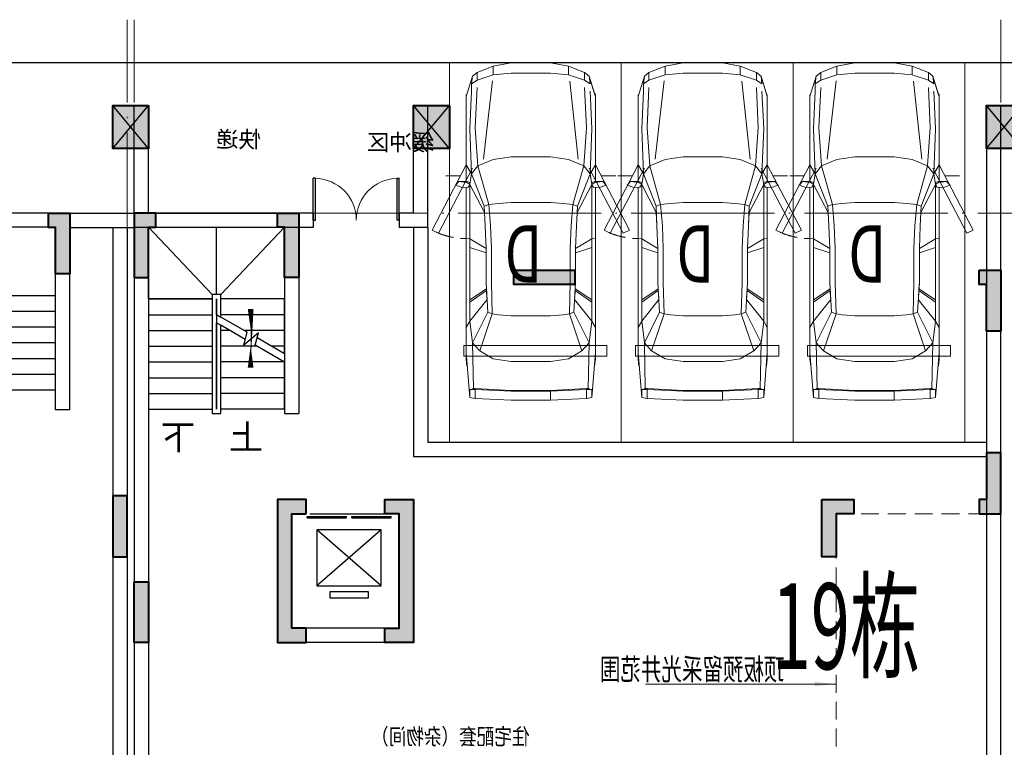
# Model space of a CAD drawing. Extents: x 718350208 to 1439593565, y 2525566529 to 5071443259.
# Drawn here: x 719732755 to 719746505, y 2535534379 to 2535544540 of the extents above; entities that cross this region are included whole.
import ezdxf
from ezdxf.enums import TextEntityAlignment as Align

# ---------------------------------------------------------------- set-up
doc = ezdxf.new("R2010")
doc.units = 0
doc.header["$LTSCALE"] = 1000
doc.header["$MEASUREMENT"] = 0
for name, pattern in [('( Hidden )', [0.375, 0.25, -0.125]), ('DASH', [0.35, 0.25, -0.1]), ('DOTE', [2.4200000000000004, 2, -0.2, 0.02, -0.2])]:
    doc.linetypes.add(name, pattern=pattern)
doc.layers.get('0').update_dxf_attribs({"lineweight": 5})
for name, color, linetype, lineweight in [('16文字', 7, 'Continuous', 20), ('A-ANNO-IDEN', 11, 'Continuous', 15), ('A-ANNO-LEGN', 6, 'Continuous', 5), ('A-B-轴线', 16, 'DOTE', 9), ('A-P-停车位', 195, 'Continuous', 9), ('A-P-家具', 46, 'Continuous', 9), ('A-W-索引', 54, 'Continuous', 15), ('S-COLU', 1, 'Continuous', 40), ('S-WALL', 1, 'Continuous', 40), ('S-WALL-HATC', 9, 'Continuous', 9)]:
    doc.layers.add(name, color=color, linetype=linetype, lineweight=lineweight)
for name, color, linetype in [('1报建隐藏内容', 6, 'Continuous'), ('2025.03.29结构意见', 1, 'Continuous'), ('A-COLU-STEL', 2, 'Continuous'), ('A-DOOR', 2, 'Continuous'), ('A-STRS', 2, 'Continuous'), ('A-WALL', 4, 'Continuous'), ('A-车道2', 40, 'Continuous'), ('A_N_RMNAME', 7, 'Continuous'), ('DIM_COOR', 3, 'Continuous'), ('DIM_SYMB', 3, 'Continuous'), ('EVTR', 2, 'Continuous'), ('STAIR', 2, 'Continuous'), ('WINDOW', 2, 'Continuous')]:
    doc.layers.add(name, color=color, linetype=linetype)
doc.styles.add('_TCH_DIM', font='SIMPLEX', dxfattribs={"bigfont": 'GBCBIG'})
doc.styles.add('DIM3-100', font='tssdeng', dxfattribs={"width": 0.699999988079071, "bigfont": 'hztxt'})
doc.styles.add('GLA_T_G03', font='simhei.ttf')
doc.styles.add('hz', font='simplex', dxfattribs={"width": 0.699999988079071, "bigfont": 'hztxt'})
doc.styles.add('黑体', font='simhei.ttf')

# ---------------------------------------------------------------- blocks, each defined once
blk = doc.blocks.new('wqewqeqswq$DORLIB2D$00000127')
at = {"color": 0}
for points in [[(-0.5333333333328483, 0.7948983154366971), (-0.5333333333328483, 0.690405644187237)], [(-0.03333333333284827, 0.7948983154366971), (-0.5333333333328483, 0.7948983154366971)], [(-0.03333333333284827, 0.7948983154366971), (-0.03333333333284827, 0.690405644187237)], [(0.5333333333328483, 0.7948983154366971), (0.03333333333284827, 0.7948983154366971)], [(0.03333333333284827, 0.7948983154366971), (0.03333333333284827, 0.690405644187237)], [(0.5333333333328483, 0.7948983154366971), (0.5333333333328483, 0.690405644187237)], [(-0.03333333333284827, 0.690405644187237), (-0.5333333333328483, 0.690405644187237)], [(0.5333333333328483, 0.690405644187237), (0.03333333333284827, 0.690405644187237)], [(0.5, 0.4999999999999858), (-0.5, 0.4999999999999858)]]:
    blk.add_lwpolyline(points, dxfattribs=at)
blk = doc.blocks.new('nhgnsrdtgser')
at = {"layer": 'A-ANNO-LEGN'}
for points in [[(719395888.673721, 2535845728.252112, 0, 0, 0), (719395888.673721, 2535847756.479721, 0, 0, 0), (719396404.2481816, 2535847756.479721, 80.00000000000001, 0, 0), (719396704.2481816, 2535847756.479721, 0, 0, 0)], [(719397764.2481817, 2535845802.365916, 0, 0, 0), (719397764.2481817, 2535847756.479721, 0, 0, 0), (719397224.2481817, 2535847756.479721, 80.00000000000001, 0, 0), (719396924.2481817, 2535847756.479721, 0, 0, 0)]]:
    blk.add_lwpolyline(points, format="xyseb", dxfattribs=at)
at = {"layer": 'A-STRS'}
for p, q in [((719396484.2481817, 2535847306.479721), (719396484.2481817, 2535848206.479721)), ((719396704.2481817, 2535847306.479721), (719396704.2481817, 2535848206.479721)), ((719396924.2481817, 2535847306.479721), (719396924.2481817, 2535848206.479721)), ((719397144.2481817, 2535847306.479721), (719397144.2481817, 2535848206.479721)), ((719396414.2481816, 2535847256.479721), (719395514.2481816, 2535847256.479721)), ((719396464.2481816, 2535845936.479721), (719396464.2481816, 2535847256.479721)), ((719396464.2481816, 2535847256.479721), (719397164.2481817, 2535847256.479721)), ((719397164.2481817, 2535847256.479721), (719397164.2481817, 2535845936.479721)), ((719397214.2481817, 2535847256.479721), (719398114.2481817, 2535847256.479721)), ((719396414.2481816, 2535847036.479721), (719395514.2481816, 2535847036.479721)), ((719397214.2481817, 2535847036.479721), (719398114.2481817, 2535847036.479721)), ((719396414.2481816, 2535846816.479721), (719395514.2481816, 2535846816.479721)), ((719397214.2481817, 2535846816.479721), (719398114.2481817, 2535846816.479721)), ((719396414.2481816, 2535846596.479721), (719395514.2481816, 2535846596.479721)), ((719397214.2481817, 2535846596.479721), (719398114.2481817, 2535846596.479721)), ((719396414.2481816, 2535846376.479721), (719395514.2481816, 2535846376.479721)), ((719397214.2481817, 2535846376.479721), (719398114.2481817, 2535846376.479721)), ((719396414.2481816, 2535846156.479721), (719395514.2481816, 2535846156.479721)), ((719397214.2481817, 2535846156.479721), (719398114.2481817, 2535846156.479721)), ((719396414.2481816, 2535845936.479721), (719395514.2481816, 2535845936.479721)), ((719397164.2481817, 2535845936.479721), (719396464.2481817, 2535845936.479721)), ((719397214.2481817, 2535845936.479721), (719398114.2481817, 2535845936.479721))]:
    blk.add_line(p, q, dxfattribs=at)
for points in [[(719396625.4009118, 2535848206.479721), (719396761.7338494, 2535847756.863781), (719396873.3056552, 2535847750.759549), (719396683.0859344, 2535847654.387458), (719396794.378472, 2535847649.204232), (719396930.7114096, 2535847199.588293)], [(719396821.9120847, 2535848208.803576), (719396957.9090468, 2535847760.295659), (719397069.4808526, 2535847754.191427), (719396879.2611319, 2535847657.819336), (719396990.5536695, 2535847652.63611), (719397126.5506315, 2535847204.128192)], [(719396464.2481817, 2535845936.479721), (719396626.9807082, 2535847069.676299), (719397164.2481817, 2535847256.479721)]]:
    blk.add_lwpolyline(points, dxfattribs=at)
for points in [[(719396414.2481816, 2535847306.479721), (719397214.2481817, 2535847306.479721), (719397214.2481817, 2535845886.479721), (719396414.2481816, 2535845886.479721)], [(719396464.2481816, 2535847256.479721), (719397164.2481817, 2535847256.479721), (719397164.2481817, 2535845936.479721), (719396464.2481816, 2535845936.479721)]]:
    blk.add_lwpolyline(points, close=True, dxfattribs=at)
at = {"layer": 'A-WALL'}
for p, q in [((719395314.2341338, 2535848406.479721), (719398314.2481817, 2535848406.479721)), ((719395314.2341338, 2535845656.479721), (719395314.2341338, 2535848406.479721)), ((719398314.2481817, 2535845656.479721), (719398314.2481817, 2535848406.479721)), ((719395514.2341338, 2535848206.479721), (719398114.2481817, 2535848206.479721)), ((719395514.2341338, 2535845656.479721), (719395514.2341338, 2535848206.479721)), ((719398114.2481817, 2535845656.479721), (719398114.2481817, 2535848206.479721)), ((719395514.2341338, 2535845656.479721), (719395514.2341338, 2535845756.479721)), ((719398314.2481817, 2535845656.479721), (719398314.2481817, 2535845756.479721)), ((719395314.2341338, 2535845656.479721), (719395514.2341338, 2535845656.479721)), ((719398114.2481817, 2535845656.479721), (719398314.2481817, 2535845656.479721)), ((719396414.2481815, 2535842456.479721), (719396414.2481816, 2535844456.479721)), ((719396514.2481816, 2535844456.479721), (719396414.2481816, 2535844456.479721)), ((719396814.2481816, 2535844456.479721), (719396514.2481816, 2535844456.479721)), ((719396814.2481816, 2535844256.479721), (719396814.2481816, 2535844456.479721)), ((719398314.2481816, 2535844456.479721), (719397914.2481816, 2535844456.479721)), ((719397914.2481816, 2535844456.479721), (719397914.2481816, 2535844256.479721)), ((719398314.2481816, 2535842456.479721), (719398314.2481816, 2535844456.479721)), ((719396614.2481815, 2535842656.479721), (719396614.2481816, 2535844256.479721)), ((719396614.2481816, 2535844256.479721), (719396814.2481816, 2535844256.479721)), ((719397914.2481816, 2535844256.479721), (719398114.2481816, 2535844256.479721)), ((719398114.2481816, 2535842656.479721), (719398114.2481816, 2535844256.479721)), ((719396614.2481815, 2535842656.479721), (719396914.2481816, 2535842656.479721)), ((719396914.2481816, 2535842656.479721), (719398114.2481816, 2535842656.479721)), ((719396414.2481815, 2535842456.479721), (719398314.2481816, 2535842456.479721))]:
    blk.add_line(p, q, dxfattribs=at)
at = {"layer": 'EVTR'}
for p, q in [((719397864.2481817, 2535844031.479721), (719396864.2481815, 2535844031.479721)), ((719396864.2481815, 2535844031.479721), (719396864.2481815, 2535843111.479721)), ((719397864.2481817, 2535843111.479721), (719396864.2481815, 2535844031.479721)), ((719397864.2481817, 2535844031.479721), (719396864.2481815, 2535843111.479721)), ((719397864.2481817, 2535843111.479721), (719397864.2481817, 2535844031.479721)), ((719396864.2481815, 2535843111.479721), (719397864.2481817, 2535843111.479721)), ((719397664.2481817, 2535842996.479721), (719397064.2481816, 2535842996.479721)), ((719397064.2481816, 2535842996.479721), (719397064.2481816, 2535842881.479721)), ((719397664.2481817, 2535842881.479721), (719397664.2481817, 2535842996.479721)), ((719397064.2481816, 2535842881.479721), (719397664.2481817, 2535842881.479721))]:
    blk.add_line(p, q, dxfattribs=at)
at = {"layer": 'A-DOOR', "xscale": -1100, "yscale": 200, "zscale": 1100, "rotation": 180}
blk.add_blockref('wqewqeqswq$DORLIB2D$00000127', (719397364.2481816, 2535844356.479721), dxfattribs=at)
at = {"layer": 'A_N_RMNAME', "style": 'GLA_T_G03', "width": 0.8}
blk.add_text('住宅配套（杂物间）', height=225.3164556962026, dxfattribs=at).set_placement((719400165.8991177, 2535841716.053967))
blk = doc.blocks.new('$DORLIB2D$00000127')
at = {"color": 0}
for points in [[(-0.5333333333328483, 0.7948983154366971), (-0.5333333333328483, 0.690405644187237)], [(-0.03333333333284827, 0.7948983154366971), (-0.5333333333328483, 0.7948983154366971)], [(-0.03333333333284827, 0.7948983154366971), (-0.03333333333284827, 0.690405644187237)], [(0.5333333333328483, 0.7948983154366971), (0.03333333333284827, 0.7948983154366971)], [(0.03333333333284827, 0.7948983154366971), (0.03333333333284827, 0.690405644187237)], [(0.5333333333328483, 0.7948983154366971), (0.5333333333328483, 0.690405644187237)], [(-0.03333333333284827, 0.690405644187237), (-0.5333333333328483, 0.690405644187237)], [(0.5333333333328483, 0.690405644187237), (0.03333333333284827, 0.690405644187237)], [(0.5, 0.4999999999999858), (-0.5, 0.4999999999999858)]]:
    blk.add_lwpolyline(points, dxfattribs=at)
blk = doc.blocks.new('asdadadaasaa')
at = {"color": 0}
for p, q in [((2374888.646827459, 551506.9390244484), (2374888.646827459, 551706.9390244484)), ((2376688.506331325, 551706.9390244484), (2376688.506331325, 551506.9390244484))]:
    blk.add_line(p, q, dxfattribs=at)
at = {"layer": 'A-WALL'}
for p, q in [((2376888.506331444, 555706.9390244484), (2374588.506331563, 555706.9390244484)), ((2374588.506331563, 555706.9390244484), (2374588.506331563, 552906.9390254021)), ((2376888.520381331, 555706.9390249252), (2376688.520381331, 555706.9390249252)), ((2376888.506331444, 555656.9390244484), (2376888.506331444, 551606.9390244484)), ((2376688.506331444, 555506.9390244484), (2374788.506331563, 555506.9390244484)), ((2374788.506331563, 555506.9390244484), (2374788.506331563, 552906.9390254021)), ((2376688.506331444, 555456.9390244484), (2376688.506331444, 551706.9390244484)), ((2374788.506331563, 552906.9390254021), (2374588.506331563, 552906.9390254021)), ((2372988.506331444, 551706.9390244484), (2373388.64682734, 551706.9390244484)), ((2372988.506331444, 551706.9390244484), (2372988.506331325, 549706.9390258789)), ((2374488.64682734, 551706.9390244484), (2374888.787323475, 551706.9390244484)), ((2374888.787323594, 551706.9390244484), (2374888.646827459, 551706.9390244484)), ((2376888.506331444, 551606.9390244484), (2376888.506331325, 549706.9390258789)), ((2373188.506331444, 551506.9390244484), (2373388.64682734, 551506.9390244484)), ((2373188.506331444, 551506.9390244484), (2373188.506331325, 549906.9390258789)), ((2374488.64682734, 551506.9390244484), (2374688.64682734, 551506.9390244484)), ((2374688.64682734, 551506.9390244484), (2374688.646827221, 549906.9390258789)), ((2374888.64682734, 551506.9390244484), (2374888.646827221, 549706.9390258789)), ((2376688.506331444, 551506.9390244484), (2376688.506331325, 549906.9390258789)), ((2373188.506331325, 549906.9390258789), (2374688.646827221, 549906.9390258789)), ((2372988.506331325, 549706.9390258789), (2374688.506331205, 549706.9390258789)), ((2374688.506331325, 549706.9390258789), (2374788.506331325, 549706.9390258789)), ((2374688.506331205, 549706.9390258789), (2374888.646827221, 549706.9390258789))]:
    blk.add_line(p, q, dxfattribs=at)
for points in [[(2373388.64682734, 551706.9390244484), (2373388.64682734, 551506.9390244484)], [(2374488.64682734, 551706.9390244484), (2374488.64682734, 551506.9390244484)], [(2374888.646827459, 551706.9390244484), (2374888.646827459, 551506.9390244484)], [(2376688.506331325, 551706.9390244484), (2376688.506331325, 551506.9390244484)]]:
    blk.add_lwpolyline(points, dxfattribs=at)
at = {"layer": 'DIM_SYMB'}
for points in [[(2376213.506331563, 552856.9390244484, 0, 0, 0), (2376213.506331325, 555006.9390244484, 0, 0, 0), (2375263.506331325, 555006.9390244484, 0, 0, 0), (2375263.506331563, 554066.9390244484, 0, 80.00000000000001, 0), (2375263.506331444, 554366.9390244484, 0, 0, 0)], [(2375263.506331563, 552856.9390244484, 0, 0, 0), (2375263.506331563, 553846.9390244484, 0, 80.00000000000001, 0), (2375263.506331563, 553546.9390244484, 0, 0, 0)]]:
    blk.add_lwpolyline(points, format="xyseb", dxfattribs=at)
at = {"layer": 'EVTR'}
for p, q in [((2373438.506331444, 550501.9390244484), (2373438.506331444, 551281.9390244484)), ((2373438.506331444, 551281.9390244484), (2374338.506331444, 551281.9390244484)), ((2373438.506331444, 550501.9390244484), (2374338.506331444, 551281.9390244484)), ((2373438.506331444, 551281.9390244484), (2374338.506331325, 550501.9390244484)), ((2374338.506331444, 551281.9390244484), (2374338.506331325, 550501.9390244484)), ((2374338.506331325, 550501.9390244484), (2373438.506331444, 550501.9390244484)), ((2373618.506331444, 550331.9390244484), (2373618.506331444, 550416.9390244484)), ((2373618.506331444, 550416.9390244484), (2374158.506331325, 550416.9390244484)), ((2374158.506331325, 550416.9390244484), (2374158.506331325, 550331.9390244484)), ((2374158.506331325, 550331.9390244484), (2373618.506331444, 550331.9390244484))]:
    blk.add_line(p, q, dxfattribs=at)
at = {"layer": 'STAIR'}
for p, q in [((2376688.506331325, 555506.9390244484), (2374788.506331325, 555506.9390244484)), ((2374788.506331325, 555506.9390244484), (2374788.506331444, 554506.9390244484)), ((2376688.506331444, 554506.9390244484), (2376688.506331325, 555506.9390244484)), ((2374788.506331563, 553740.4326734543), (2374788.506331563, 554506.9390244484)), ((2374788.506331563, 554506.9390244484), (2375678.506331444, 554506.9390244484)), ((2374788.506331444, 554506.9390244484), (2375678.506331444, 554506.9390244484)), ((2376688.506331444, 554506.9390244484), (2375798.506331444, 554506.9390244484)), ((2375798.506331444, 554506.9390244484), (2376688.506331444, 554506.9390244484)), ((2376688.506331444, 554506.9390244484), (2376688.506331563, 552966.9390244484)), ((2374788.506331563, 554286.9390244484), (2375678.506331444, 554286.9390244484)), ((2375738.506331563, 554288.9154291153), (2375678.506331563, 554254.2744131088)), ((2376688.506331444, 554286.9390244484), (2375798.506331444, 554286.9390244484)), ((2375310.627716303, 554041.8795957565), (2375678.506331444, 554254.2744131088)), ((2375337.422635555, 553941.8795957565), (2375678.506331444, 554138.804359436)), ((2375738.506331563, 554173.4453754425), (2375678.506331563, 554138.804359436)), ((2374788.506331563, 554066.9390244484), (2375354.031920314, 554066.9390244484)), ((2375199.102264524, 553862.0202922821), (2375152.920805573, 554034.371843338)), ((2375152.920805573, 554034.371843338), (2375358.965746999, 553861.4796090126)), ((2375358.965746999, 553861.4796090126), (2375310.627716303, 554041.8795957565)), ((2375554.031920314, 554066.9390244484), (2375678.506331444, 554066.9390244484)), ((2376688.506331444, 554066.9390244484), (2375798.506331444, 554066.9390244484)), ((2374788.506331563, 553740.4326734543), (2375172.307345271, 553962.0202922821)), ((2374788.506331563, 553624.9626197815), (2375199.102264524, 553862.0202922821)), ((2374788.506331563, 553846.9390244484), (2374972.980742693, 553846.9390244484)), ((2375172.980742693, 553846.9390244484), (2375678.506331444, 553846.9390244484)), ((2376688.506331444, 553846.9390244484), (2375798.506331444, 553846.9390244484)), ((2374788.506331563, 552966.9390244484), (2374788.506331563, 553624.9626197815)), ((2374791.929564953, 553626.9390244484), (2375678.506331444, 553626.9390244484)), ((2376688.506331444, 553626.9390244484), (2375798.506331444, 553626.9390244484)), ((2374788.506331563, 553406.9390244484), (2375678.506331444, 553406.9390244484)), ((2376688.506331444, 553406.9390244484), (2375798.506331444, 553406.9390244484)), ((2374788.506331563, 553186.9390244484), (2375678.506331444, 553186.9390244484)), ((2376688.506331444, 553186.9390244484), (2375798.506331444, 553186.9390244484)), ((2374788.506331563, 552966.9390244484), (2375678.506331563, 552966.9390244484)), ((2376688.506331563, 552966.9390244484), (2375798.506331563, 552966.9390244484))]:
    blk.add_line(p, q, dxfattribs=at)
for points in [[(2375678.506331444, 554566.9390249252), (2374788.506331325, 555506.9390244484)], [(2375738.506331325, 554566.9390249252), (2375738.506331325, 555506.9390244484)], [(2375798.506331325, 554566.9390249252), (2376688.506331325, 555506.9390244484)], [(2375678.506331444, 554254.2744131088), (2375678.506331444, 554566.9390244484), (2375798.506331444, 554566.9390244484), (2375798.506331563, 552906.9390244484), (2375678.506331563, 552906.9390244484), (2375678.506331444, 554138.804359436)], [(2375738.506331444, 554288.9154291153), (2375738.506331444, 554506.9390244484), (2375738.506331563, 552966.9390244484), (2375738.506331444, 554173.4453754425)]]:
    blk.add_lwpolyline(points, dxfattribs=at)
at = {"layer": 'A-DOOR', "xscale": -1100, "yscale": 200, "zscale": 200, "rotation": 180.0000000000008}
blk.add_blockref('$DORLIB2D$00000127', (2373888.506331444, 551606.9390244484), dxfattribs=at)
at = {"layer": 'A_N_RMNAME', "style": 'GLA_T_G03', "width": 0.8}
blk.add_text('住宅配套（杂物间）', height=225.3164556962026, dxfattribs=at).set_placement((2371368.426554322, 548283.4391818047))
at = {"layer": 'DIM_SYMB', "color": 7, "style": '_TCH_DIM'}
for s, p in [('上', (2375088.506331563, 552401.9390244484)), ('下', (2376038.506331563, 552401.9390244484))]:
    blk.add_text(s, height=350, dxfattribs=at).set_placement(p)
blk = doc.blocks.new('BFDGNDFGSDRGSRE')
at = {"layer": 'A-COLU-STEL', "xscale": -1}
blk.add_blockref('asdadadaasaa', (722111243.8041865, 2534985733.752194), dxfattribs=at)
at = {"layer": 'A-WALL', "xscale": -1}
blk.add_blockref('nhgnsrdtgser', (1439128769.531987, -306965.7886681557), dxfattribs=at)
blk = doc.blocks.new('$DorLib2D$00000002')
for p, q in [((-0.5, -5.684341886080802e-17), (-0.5000000000000007, 0.4875)), ((-0.4750000000000007, 0.4875), (-0.5000000000000007, 0.4875)), ((-0.475, -2.842170943040401e-17), (-0.4750000000000007, 0.4875)), ((0.475, -2.842170943040401e-17), (0.4750000000000007, 0.4875)), ((0.4750000000000007, 0.4875), (0.5000000000000007, 0.4875)), ((0.5, -5.684341886080802e-17), (0.5000000000000007, 0.4875)), ((-0.5, -5.684341886080802e-17), (-0.475, -2.842170943040401e-17)), ((0.5, -5.684341886080802e-17), (0.475, -2.842170943040401e-17))]:
    blk.add_line(p, q)
at = {"lineweight": 13}
for centre, start, end in [((-0.4875, -4.263256414560601e-17), 0, 88.53071641864632), ((0.4875, -4.263256414560601e-17), 91.4692835813537, 180)]:
    blk.add_arc(centre, 0.4875, start, end, dxfattribs=at)
blk = doc.blocks.new('NHGNSRTGAERGFAER')
at = {"layer": 'A-WALL'}
for p, q in [((719586449.6844362, 2535873747.834288), (719586249.6844362, 2535873747.834288)), ((719586249.6844362, 2535872047.834289), (719586249.6844362, 2535873747.834288)), ((719586449.6844362, 2535872247.834289), (719586449.6844362, 2535873747.834288)), ((719590149.6067282, 2535872247.834289), (719590149.6067282, 2535873747.834446)), ((719590149.6067282, 2535873747.834446), (719590349.6067282, 2535873747.834446)), ((719590349.6067283, 2535872047.834289), (719590349.6067282, 2535873747.834446)), ((719586449.6844362, 2535872247.834289), (719586649.6844357, 2535872247.834289)), ((719587849.6844357, 2535872247.834289), (719590149.6067282, 2535872247.834289)), ((719586249.6844362, 2535872047.834289), (719586649.6844357, 2535872047.834289)), ((719587849.6844357, 2535872047.834289), (719590349.6067283, 2535872047.834289))]:
    blk.add_line(p, q, dxfattribs=at)
for points in [[(719586649.6844357, 2535872247.834289), (719586649.6844357, 2535872047.834289)], [(719587849.6844357, 2535872247.834289), (719587849.6844357, 2535872047.834289)]]:
    blk.add_lwpolyline(points, dxfattribs=at)
at = {"layer": 'WINDOW', "xscale": 1200, "yscale": 1200, "zscale": 150}
blk.add_blockref('$DorLib2D$00000002', (719587249.6844357, 2535872147.834289), dxfattribs=at)
at = {"layer": 'A_N_RMNAME', "style": 'GLA_T_G03'}
for s, p in [('缓冲区', (719586161.1588852, 2535873121.65195)), ('快递', (719588582.4823936, 2535873161.817386))]:
    blk.add_text(s, height=229.1845493562232, dxfattribs=at).set_placement(p)
blk = doc.blocks.new('A$C5F3A262D')
at = {"layer": 'S-COLU'}
blk.add_hatch(color=256, dxfattribs=at).paths.add_polyline_path([(250, 300), (250.0000002384186, -300), (-249.9999998807907, -300.0000004768372), (-249.9999997615814, 300)])
at = {"layer": 'Defpoints'}
for p, q in [((250.0000001192093, -300), (-249.9999997615814, 300)), ((-250, -300), (249.9999998807907, 300))]:
    blk.add_line(p, q, dxfattribs=at)
at = {"layer": 'S-COLU'}
blk.add_lwpolyline([(250, 300), (250.0000002384186, -300), (-249.9999998807907, -300.0000004768372), (-249.9999997615814, 300)], close=True, dxfattribs=at)
blk = doc.blocks.new('A$C0C5B29B9')
at = {"layer": '2025.03.29结构意见'}
for p in [(-115963.5224012136, 57766.68556404114), (-111763.600109458, 57766.68753767014), (-103763.7269874811, 57766.68770313263)]:
    blk.add_blockref('A$C5F3A262D', p, dxfattribs=at)
blk = doc.blocks.new('nhgnsrdtgsergnhsertgse')
at = {"layer": 'A-WALL'}
for points in [[(719895440.2410394, 2535523389.801689), (719895440.2410394, 2535543338.318029), (719895640.2410394, 2535543338.318029), (719895640.2410394, 2535523389.801689)], [(719903440.1141611, 2535541640.026511), (719903440.1141611, 2535538640.026676), (719895640.8042117, 2535538640.026676)], [(719903640.1141611, 2535541640.026511), (719903640.1141611, 2535538440.026676), (719895640.8042117, 2535538440.026676)], [(719907340.2410386, 2535535840.466739), (719907340.2410386, 2535523389.801689)], [(719907540.2410386, 2535535840.466739), (719907540.2410386, 2535523389.801689)]]:
    blk.add_lwpolyline(points, dxfattribs=at)
blk = doc.blocks.new('12333')
at = {"layer": '16文字', "style": '黑体', "width": 0.6}
blk.add_text('19栋', height=1.199999999999998, dxfattribs=at).set_placement((719743.258766968, 2535861.837111187))
blk = doc.blocks.new('1924DDDDSDFGSDGSER')
at = {"layer": 'S-WALL-HATC'}
h = blk.add_hatch(color=256, dxfattribs=at)
h.dxf.hatch_style = 1
h.paths.add_polyline_path([(-391174.4650996412, -2079390.614168707), (-390874.4650996412, -2079390.614168707), (-390874.4650996412, -2080240.614168707), (-391074.4650996412, -2080240.614168707), (-391074.4650996412, -2079590.614168707), (-391174.4650996412, -2079590.614168707)])
h = blk.add_hatch(color=256, dxfattribs=at)
h.dxf.hatch_style = 1
h.paths.add_polyline_path([(-389674.4650997494, -2079389.949284055), (-389974.4650997494, -2079389.949284055), (-389974.4650997494, -2080289.949284055), (-389774.4650997494, -2080289.949284055), (-389774.4650997494, -2079589.949284055), (-389674.4650997494, -2079589.949284055)])
h = blk.add_hatch(color=256, dxfattribs=at)
h.dxf.hatch_style = 1
h.paths.add_polyline_path([(-387974.4650997494, -2079389.949284055), (-387674.4650997494, -2079389.949284055), (-387674.4650997494, -2080289.949284055), (-387874.4650997494, -2080289.949284055), (-387874.4650997494, -2079589.949284055), (-387974.4650997494, -2079589.949284055)])
h = blk.add_hatch(color=256, dxfattribs=at)
h.dxf.hatch_style = 1
h.paths.add_polyline_path([(-384674.4650997494, -2080189.949284055), (-383824.4650997494, -2080189.949284055), (-383824.4650997494, -2080389.949284055), (-384674.4650997494, -2080389.949284055)])
h = blk.add_hatch(color=256, dxfattribs=at)
h.dxf.hatch_style = 1
h.paths.add_polyline_path([(-378174.4650997494, -2080189.949284055), (-377874.4650997494, -2080189.949284055), (-377874.4650997494, -2081039.949284055), (-378074.4650997494, -2081039.949284055), (-378074.4650997494, -2080389.949284055), (-378174.4650997493, -2080389.949284055)])
h = blk.add_hatch(color=256, dxfattribs=at)
h.dxf.hatch_style = 1
h.paths.add_polyline_path([(-378174.4650997494, -2083589.949284055), (-377874.4650997494, -2083589.949284055), (-377874.4650997494, -2082739.949284055), (-378074.4650997494, -2082739.949284055), (-378074.4650997494, -2083389.949284055), (-378174.4650997493, -2083389.949284055)])
h = blk.add_hatch(color=256, dxfattribs=at)
h.dxf.hatch_style = 1
h.paths.add_polyline_path([(-390074.4650996412, -2083340.614168707), (-390274.4650996412, -2083340.614168707), (-390274.4650996412, -2084190.614168707), (-390074.4650996412, -2084190.614168707)])
h = blk.add_hatch(color=256, dxfattribs=at)
h.dxf.hatch_style = 1
h.paths.add_polyline_path([(-387574.4650997494, -2083589.949284055), (-387574.4650997494, -2083389.949284055), (-387974.4650997494, -2083389.949284055), (-387974.4650997494, -2085389.949284055), (-387574.4650997494, -2085389.949284055), (-387574.4650997494, -2085189.949284055), (-387774.4650997494, -2085189.949284055), (-387774.4650997494, -2083589.949284055)])
h = blk.add_hatch(color=256, dxfattribs=at)
h.dxf.hatch_style = 1
h.paths.add_polyline_path([(-386474.4650997494, -2083589.949284055), (-386474.4650997494, -2083389.949284055), (-386074.4650997494, -2083389.949284055), (-386074.4650997494, -2085389.949284055), (-386474.4650997494, -2085389.949284055), (-386474.4650997494, -2085189.949284055), (-386274.4650997494, -2085189.949284055), (-386274.4650997494, -2083589.949284055)])
h = blk.add_hatch(color=256, dxfattribs=at)
h.dxf.hatch_style = 1
h.paths.add_polyline_path([(-380374.4651016346, -2083389.949285013), (-379924.4651001417, -2083389.94928416), (-379924.4651001417, -2083589.949285013), (-380174.465099755, -2083589.949285014), (-380174.465099755, -2084189.949284055), (-380374.4650997377, -2084189.949284055)])
h = blk.add_hatch(color=256, dxfattribs=at)
h.dxf.hatch_style = 1
h.paths.add_polyline_path([(-389974.4650997494, -2084539.949284055), (-389774.4650997494, -2084539.949284055), (-389774.4650997494, -2085389.949284055), (-389974.4650997494, -2085389.949284055)])
at = {"layer": 'S-WALL'}
for points in [[(-391174.4650996412, -2079390.614168707), (-390874.4650996412, -2079390.614168707), (-390874.4650996412, -2080240.614168707), (-391074.4650996412, -2080240.614168707), (-391074.4650996412, -2079590.614168707), (-391174.4650996412, -2079590.614168707)], [(-389674.4650997494, -2079389.949284055), (-389974.4650997494, -2079389.949284055), (-389974.4650997494, -2080289.949284055), (-389774.4650997494, -2080289.949284055), (-389774.4650997494, -2079589.949284055), (-389674.4650997494, -2079589.949284055)], [(-387974.4650997494, -2079389.949284055), (-387674.4650997494, -2079389.949284055), (-387674.4650997494, -2080289.949284055), (-387874.4650997494, -2080289.949284055), (-387874.4650997494, -2079589.949284055), (-387974.4650997494, -2079589.949284055)], [(-384674.4650997494, -2080189.949284055), (-383824.4650997494, -2080189.949284055), (-383824.4650997494, -2080389.949284055), (-384674.4650997494, -2080389.949284055)], [(-378174.4650997494, -2080189.949284055), (-377874.4650997494, -2080189.949284055), (-377874.4650997494, -2081039.949284055), (-378074.4650997494, -2081039.949284055), (-378074.4650997494, -2080389.949284055), (-378174.4650997493, -2080389.949284055)], [(-378174.4650997494, -2083589.949284055), (-377874.4650997494, -2083589.949284055), (-377874.4650997494, -2082739.949284055), (-378074.4650997494, -2082739.949284055), (-378074.4650997494, -2083389.949284055), (-378174.4650997493, -2083389.949284055)], [(-390074.4650996412, -2083340.614168707), (-390274.4650996412, -2083340.614168707), (-390274.4650996412, -2084190.614168707), (-390074.4650996412, -2084190.614168707)], [(-387574.4650997494, -2083589.949284055), (-387574.4650997494, -2083389.949284055), (-387974.4650997494, -2083389.949284055), (-387974.4650997494, -2085389.949284055), (-387574.4650997494, -2085389.949284055), (-387574.4650997494, -2085189.949284055), (-387774.4650997494, -2085189.949284055), (-387774.4650997494, -2083589.949284055)], [(-386474.4650997494, -2083589.949284055), (-386474.4650997494, -2083389.949284055), (-386074.4650997494, -2083389.949284055), (-386074.4650997494, -2085389.949284055), (-386474.4650997494, -2085389.949284055), (-386474.4650997494, -2085189.949284055), (-386274.4650997494, -2085189.949284055), (-386274.4650997494, -2083589.949284055)], [(-380374.4651016346, -2083389.949285013), (-379924.4651001417, -2083389.94928416), (-379924.4651001417, -2083589.949285013), (-380174.465099755, -2083589.949285014), (-380174.465099755, -2084189.949284055), (-380374.4650997377, -2084189.949284055)], [(-389974.4650997494, -2084539.949284055), (-389774.4650997494, -2084539.949284055), (-389774.4650997494, -2085389.949284055), (-389974.4650997494, -2085389.949284055)]]:
    blk.add_lwpolyline(points, close=True, dxfattribs=at)
blk = doc.blocks.new('hdgndrthsrtgsergserg')
blk.add_blockref('1924DDDDSDFGSDGSER', (720124329.3712399, 2537621230.416022))
blk = doc.blocks.new('fsdgsdg')
at = {"layer": 'A-P-家具'}
for p, q in [((31453.63547520025, 24327.31715351083), (31528.82004120668, 24339.76149547082)), ((31528.82004132438, 24339.76149549289), (32030.74183338576, 24364.650179423)), ((31528.82004133162, 24201.31819127081), (31528.82004132438, 24339.76149550761)), ((32030.74183344461, 24364.650179423), (32030.7418334511, 24239.16973139312)), ((32030.74183332691, 24364.650179423), (32579.76284792092, 24364.6501794507)), ((32579.76411984721, 24364.6758278358), (33082.20315440317, 24339.76149557226)), ((33082.20315422662, 24339.76149560168), (33157.38772023501, 24327.31715365129)), ((33082.20315441042, 24201.31819135018), (33082.20315440317, 24339.76149558697)), ((31403.33959334214, 23699.39639912237), (31453.63547531795, 24327.31715353289)), ((31453.63547532266, 24214.28104746605), (31453.63547531795, 24327.31715354761)), ((31453.63547544036, 24214.28104745134), (31528.82004144777, 24214.28104745565)), ((31503.93135739082, 24201.31819125415), (31466.07981729306, 24214.28104745197)), ((31490.96850132501, 23561.47160914139), (31503.93135739082, 24201.31819125415)), ((31528.82004133162, 24201.3181912561), (31503.93135739082, 24201.31819125415)), ((32030.74183350995, 24239.16973139312), (31528.82004138892, 24214.28104746301)), ((31779.78093736042, 24214.28104746864), (31528.82004133162, 24201.3181912561)), ((31779.78093735852, 24226.72538942433), (31779.78093736042, 24214.28104746864)), ((31779.78093736042, 24214.28104746864), (32030.74183344955, 24226.72538943743)), ((32030.7418334511, 24239.16973139312), (32579.76284804512, 24239.16973142082)), ((32579.76284804357, 24226.72538946513), (32030.74183344955, 24226.72538943743)), ((32831.24225837852, 24214.28104752261), (32579.76284804357, 24226.72538946513)), ((33082.20315458541, 24214.28104753502), (32579.76411997399, 24239.19537979833)), ((32831.24225837662, 24226.72538947829), (32831.24225837852, 24214.28104752261)), ((33082.20315441042, 24201.31819133547), (32831.24225837852, 24214.28104752261)), ((33082.20315458541, 24214.28104753502), (33157.38772053397, 24214.28104754031)), ((33082.20315441042, 24201.31819133547), (33107.09183835122, 24201.31819133731)), ((33144.94337844587, 24214.28104753806), (33107.09183835122, 24201.31819133731)), ((33107.09183835122, 24201.31819133731), (33119.53618035236, 23561.47160922461)), ((33207.68360251012, 23699.3963992153), (33157.38772041156, 24327.31715362186)), ((33157.38772041627, 24214.28104729755), (33157.38772041156, 24327.3171533791)), ((31403.33959333708, 23787.02530704869), (31414.2283925717, 23887.61707116725)), ((31414.2283925717, 23887.61707116725), (31414.74690681315, 23888.65409966992)), ((32030.74183347035, 23824.87684718518), (31779.7809373826, 23787.02530706851)), ((32579.76284806437, 23824.87684721289), (32030.74183347035, 23824.87684718518)), ((32831.2422584007, 23787.02530712248), (32579.76284806437, 23824.87684721289)), ((33207.68360250507, 23787.02530714162), (33196.79480332114, 23887.09855701558)), ((33207.68360250507, 23787.02530714162), (33196.79480331873, 23886.06152852049)), ((31403.33959333708, 23787.0253070634), (31403.3395934591, 21390.2359824236)), ((31591.56026539467, 23674.50771522783), (31490.96850132501, 23561.47160914139)), ((31591.56026539467, 23674.50771522783), (31779.7809373826, 23787.02530706851)), ((31767.33659550214, 23159.62306690409), (31591.56026539467, 23674.50771522783)), ((32831.2422584007, 23787.02530712248), (33019.46293045828, 23674.50771530134)), ((32843.68660040219, 23159.62306695835), (33019.46293045828, 23674.50771530134)), ((33119.53618035236, 23561.47160922461), (33019.46293045828, 23674.50771530134)), ((33207.68360262708, 21390.23598225165), (33207.68360250507, 23787.0253068915)), ((31453.63547537329, 23260.21483101295), (31490.96850132501, 23561.47160914139)), ((31704.59637146887, 23134.21586874483), (31490.96850132501, 23561.47160914139)), ((32906.42682438409, 23134.21586880713), (33119.53618035236, 23561.47160922461)), ((33119.53618035236, 23561.47160922461), (33157.3877204669, 23260.21483110191)), ((31403.33959336036, 23347.84373893673), (31453.63547537329, 23260.21483101295)), ((31453.63547537329, 23260.21483101295), (31694.22608648248, 22959.47656714985)), ((31453.63547547076, 21353.42147081029), (31453.63547537329, 23260.21483102766)), ((32917.31562363169, 22958.95805296208), (33157.3877204669, 23260.21483110191)), ((33207.68360252834, 23347.84373902961), (33157.3877204669, 23260.21483110191)), ((33157.38772056449, 21353.42147064179), (33157.3877204669, 23260.21483085915)), ((31704.59637146887, 23134.21586874483), (31679.70768760715, 22719.92298454287)), ((31704.59637146887, 23134.21586874483), (31767.33659550214, 23159.62306690409)), ((31754.89225355571, 22719.9229845477), (31767.33659550214, 23159.62306690409)), ((31855.4840176664, 23172.06740886369), (31767.33659550214, 23159.62306690409)), ((32030.74183350518, 23184.5117508288), (31855.4840176664, 23172.06740886369)), ((32579.7628480992, 23184.5117508565), (32030.74183350518, 23184.5117508288)), ((32755.53917824081, 23172.0674089107), (32579.7628480992, 23184.5117508565)), ((32843.68660040219, 23159.62306695835), (32755.53917824081, 23172.0674089107)), ((32906.42682438409, 23134.21586880713), (32843.68660040219, 23159.62306695835)), ((32843.68660040219, 23159.62306695835), (32856.13094233771, 22719.92298460368)), ((32931.31550834512, 22719.92298460712), (32906.42682438409, 23134.21586880713)), ((31684.8928300383, 22832.95909061707), (31453.63547538404, 22996.29107874627)), ((32926.13036584017, 22832.95909068178), (33157.38772047765, 22996.29107883524)), ((31684.89283003968, 22808.07040671305), (31453.63547538772, 22962.06913837917)), ((31692.15202956669, 22931.47679775289), (31684.8928300383, 22832.95909061707)), ((31684.8928300383, 22832.95909061707), (31684.89283003968, 22808.07040671305)), ((32918.35265211804, 22939.77302578458), (32926.13036584017, 22832.95909068178)), ((32926.13036584156, 22808.07040677777), (33157.38772048133, 22962.06913846813)), ((32926.13036584156, 22808.07040677777), (32926.13036584017, 22832.95909068178)), ((31684.89283003968, 22808.07040671305), (31679.70768760715, 22719.92298454287)), ((31679.70768760715, 22719.92298430012), (31679.7076876322, 22244.74746298789)), ((31754.89225358077, 22244.74746323547), (31754.89225355571, 22719.9229845477)), ((32856.13094236277, 22244.74746329145), (32856.13094233771, 22719.92298460368)), ((32926.13036584156, 22808.07040677777), (32931.31550834512, 22719.92298460712)), ((32931.31550834512, 22719.92298462184), (32931.31550837018, 22244.74746330961)), ((31679.70768762852, 22307.48768724559), (31453.63547542341, 22232.3031212707)), ((32931.3155083665, 22307.48768730984), (33157.38772051708, 22232.30312135967)), ((31453.63547542973, 22109.93375872606), (31679.7076876322, 22244.74746323064)), ((31666.74483143335, 21931.04634315501), (31679.7076876322, 22244.74746323064)), ((31754.89225358077, 22244.74746323547), (31742.44791162576, 21931.04634316007)), ((32868.57528434857, 21931.04634321742), (32856.13094236277, 22244.74746329145)), ((32944.27836459984, 21931.0463432211), (32931.31550837018, 22244.74746329489)), ((32931.31550837018, 22244.74746329489), (33157.38772052334, 22109.93375881503)), ((31014.5636211835, 22033.2959086741), (30927.07596978701, 21987.5318550811)), ((31490.8272448857, 21122.817430173), (31014.5636211835, 22033.2959086741)), ((31453.63547542973, 22109.93375872606), (31403.33959342409, 22106.82267323093)), ((33119.67743668914, 21122.81743025587), (33595.94106030272, 22033.29590880685)), ((33157.38772052334, 22109.93375881503), (33207.68360259208, 22106.8226733238)), ((33595.94106030272, 22033.29590880685), (33683.42871170313, 21987.53185522374)), ((31403.3395934753, 21077.05337657805), (30927.07596978701, 21987.5318550811)), ((31654.30048953662, 21654.67824893196), (31666.74483143335, 21931.04634315501)), ((31657.41157493681, 21742.82567110226), (31666.74483143335, 21931.04634315501)), ((31717.04071345743, 21629.78956503174), (31742.44791162576, 21931.04634316007)), ((32893.98248254955, 21629.78956509265), (32868.57528434857, 21931.04634321742)), ((32953.61162105891, 21742.82567116915), (32944.27836459984, 21931.0463432211)), ((32956.72270658518, 21654.6782489992), (32944.27836459984, 21931.0463432211)), ((33207.16508810518, 21077.0533766708), (33683.42871170313, 21987.53185522374)), ((31657.41157493681, 21742.82567110226), (31453.63547547076, 21353.42147079558)), ((31654.30048953662, 21654.67824893196), (31657.41157493681, 21742.82567110226)), ((32953.61162105891, 21742.82567116915), (33157.38772056449, 21353.42147088455)), ((32956.72270658518, 21654.6782489992), (32953.61162105891, 21742.82567116915)), ((31478.52415941863, 21202.53382461172), (31654.30048953662, 21654.67824893196)), ((31566.67158158708, 21089.49771853454), (31717.04071345743, 21629.78956503174)), ((31654.30048953662, 21654.67824893196), (31717.04071345743, 21629.78956503174)), ((31717.04071345743, 21629.78956503174), (31855.48401774439, 21616.82670883196)), ((32030.7418335861, 21604.38236689305), (31855.48401774439, 21616.82670883196)), ((32030.7418335861, 21604.38236689305), (32579.76284818011, 21604.38236692087)), ((32755.5391783188, 21616.82670887897), (32579.76284818011, 21604.38236692087)), ((32893.98248254955, 21629.78956509265), (32755.5391783188, 21616.82670887897)), ((32956.72270658518, 21654.6782489992), (32893.98248254955, 21629.78956509265)), ((32893.98248254955, 21629.78956509265), (33044.35161453231, 21089.49771861086)), ((32956.72270658518, 21654.6782489992), (33132.49903663064, 21202.5338246969)), ((31344.74748337407, 21393.34706789046), (31251.41491877303, 21362.75472724832)), ((31251.41491877303, 21362.75472724832), (31299.11822956619, 21311.94033094038)), ((31299.11822956619, 21311.94033094038), (31411.63582142509, 21325.94021564834)), ((31429.78382007516, 21388.68043966409), (31344.74748337407, 21393.34706789046)), ((31453.63547547076, 21353.42147079558), (31411.63582142509, 21325.94021564834)), ((31411.63582142509, 21325.94021564834), (31455.1910182612, 21353.42147079708)), ((31411.63582142641, 21311.4218167172), (31411.63582142509, 21325.94021566305)), ((31411.63582142641, 21311.42181670249), (31455.19101826252, 21323.86615866151)), ((31453.11696122644, 21356.53255628806), (31429.78382007516, 21388.68043966409)), ((31453.63547547099, 21352.90295655172), (31478.52415941863, 21202.53382461172)), ((31455.19101826252, 21323.86615866151), (31453.63547547099, 21352.90295655172)), ((33132.49903663064, 21202.5338246969), (33157.38772056472, 21352.90295664068)), ((33155.8321778329, 21353.42147088293), (33199.38737467177, 21325.94021574075)), ((33157.38772056472, 21352.90295664068), (33155.83217783411, 21323.86615874737)), ((33199.3873746731, 21311.4218167949), (33155.83217783411, 21323.86615874737)), ((33157.38772056449, 21353.42147088455), (33199.38737467177, 21325.94021574075)), ((33157.90623480617, 21356.01404212466), (33181.23937595734, 21388.68043975501)), ((33181.23937595734, 21388.68043975501), (33266.27571265544, 21393.34706799092)), ((33311.90496647354, 21311.94033104382), (33199.38737467177, 21325.94021574075)), ((33199.38737467177, 21325.94021575547), (33199.3873746731, 21311.42181680962)), ((33266.27571265544, 21393.34706799092), (33359.60827731613, 21362.75472735683)), ((33311.90496647354, 21311.94033104382), (33359.60827731613, 21362.75472735683)), ((31411.63582142641, 21311.42181670249), (31299.11822956619, 21311.94033094038)), ((31403.3395934653, 21311.94033096038), (31403.33959352743, 20098.09847624299)), ((31478.52415941863, 21202.53382461172), (31403.3395934753, 21077.05337657805)), ((31453.63547550933, 20575.13158445368), (31478.52415941863, 21202.53382461172)), ((31478.52415941863, 21202.53382461172), (31566.67158158708, 21089.49771853454)), ((33044.35161453231, 21089.49771861086), (33132.49903663064, 21202.5338246969)), ((33207.68360264329, 21077.05337667092), (33132.49903663064, 21202.5338246969)), ((33157.38772060294, 20575.13158454264), (33132.49903663064, 21202.5338246969)), ((33199.3873746731, 21311.4218167949), (33311.90496647354, 21311.94033104382)), ((33207.68360269541, 20098.09847607839), (33207.68360263329, 21311.94033079578)), ((31566.67158158708, 21089.49771853454), (31528.82004151921, 20562.68724250236)), ((31566.67158158708, 21089.49771853454), (31779.78093752444, 21001.86881062719)), ((33044.35161453231, 21089.49771861086), (32831.24225854254, 21001.86881068121)), ((33044.35161453231, 21089.49771861086), (33082.203154598, 20562.68724258167)), ((31642.91149755295, 21000.44151475043), (31759.42971010102, 19906.93990694987)), ((31779.78093752444, 21001.86881062719), (32030.74183361932, 20964.01727052937)), ((32579.76284821334, 20964.01727055718), (32030.74183361932, 20964.01727052937)), ((32831.24225854254, 21001.86881068121), (32579.76284821334, 20964.01727055718)), ((32916.37648802916, 20546.41401593003), (32968.22791280443, 20995.96586900256)), ((31453.63547550933, 20575.13158445368), (31478.52415947874, 20047.80259417293)), ((31553.70872543024, 19997.50671211), (31528.82004151921, 20562.68724250236)), ((32842.74746484461, 19903.45634832807), (32916.37648802916, 20546.41401593003)), ((33082.203154598, 20562.68724258167), (33056.79595656012, 19997.50671218747)), ((33132.49903669076, 20047.80259425798), (33157.38772060294, 20575.13158454264)), ((31403.33959352645, 20122.9871601323), (31490.96850151788, 19838.84135219774)), ((31419.41353520458, 20071.13573532731), (31403.33959352645, 20122.9871601323)), ((31403.33959352743, 20098.09847622828), (31419.41353520458, 20071.13573532731)), ((33119.59294699217, 19838.82375469456), (33207.68360269444, 20122.98716024723)), ((31490.96850151788, 19838.84135219774), (31419.41353520458, 20071.13573532731)), ((31490.96850151788, 19838.84135219774), (31478.52415948352, 19947.21083004706)), ((31553.70872543484, 19896.91494798413), (31478.52415948352, 19947.21083004706)), ((33056.79595656472, 19896.91494806896), (33132.49903669553, 19947.21083013212)), ((33132.49903669553, 19947.21083013212), (33119.53618054523, 19838.84135228832)), ((33132.49903669076, 20047.80259425798), (33132.49903669553, 19947.21083013212)), ((31553.70872538124, 19788.54547021504), (31490.96850140018, 19838.84135228602)), ((31553.70872544009, 19788.54547014147), (31553.70872543484, 19896.91494798413)), ((31553.70872543484, 19896.91494798413), (31779.78093758515, 19821.73038202569)), ((31779.78093759343, 19700.91656222734), (31779.78093758515, 19821.73038202569)), ((32030.74183367745, 19796.84169813477), (31779.78093758515, 19821.73038202569)), ((32831.24225860326, 19821.73038208706), (32579.76284827146, 19796.84169816259)), ((32831.24225860326, 19821.73038208706), (33056.79595656472, 19896.91494806896)), ((32831.24225860326, 19821.73038208706), (32831.24225861154, 19700.91656228137)), ((33056.79595656472, 19896.91494806896), (33056.79595656997, 19788.54547021895)), ((33119.53618054523, 19838.84135228096), (33056.79595656997, 19788.54547019688)), ((31553.70872555779, 19788.54547009734), (31779.78093771113, 19700.91656218321)), ((32030.7418338051, 19650.62068015177), (31779.78093776998, 19700.91656219056)), ((32579.76284827146, 19796.84169816259), (32030.74183367745, 19796.84169813477)), ((32579.76284822256, 19650.62068019429), (32831.24225855268, 19700.91656227401)), ((33056.79595668767, 19788.54547025573), (32831.24225872924, 19700.91656233286)), ((32030.7418338051, 19650.62068018119), (32579.76284839911, 19650.62068020901))]:
    blk.add_line(p, q, dxfattribs=at)
for points in [[(31120.44221417847, 21230.36751553926), (31317.91056860892, 21230.36751553926)], [(33490.06246802568, 21230.36751553926), (33292.59411359523, 21230.36751553926)]]:
    blk.add_lwpolyline(points, dxfattribs=at)
at = {"layer": 'A-P-家具', "linetype": 'DASH'}
blk.add_arc((33207.16508810518, 21077.0533766708), 1029.769296658403, 66.0912935663604, 90, dxfattribs=at)
blk = doc.blocks.new('fgfgggFDHGHJGJGGHHGHGHJJJfggfghhcar')
at = {"layer": 'A-P-停车位', "extrusion": (-5.201653296850962e-07, -2.033556909745241e-13, 0.9999999999998648)}
for points in [[(2400.000000477162, -1.192092895507813e-06), (4.768371582030605e-07, 1.192092895507813e-07), (-2.861022949779862e-06, -5299.999999880792), (2399.999997139302, -5300.000001192094)], [(-2.861022949779862e-06, -5299.999999880792), (4.768371582030605e-07, 1.192092895507813e-07), (2400.000000477162, -1.192092895507813e-06), (2399.999997139302, -5300.000001192094)], [(199.9999980926784, -4100.000000000001), (2199.999998092949, -4100.000001072885), (2199.999998092949, -3950.000001072885), (199.9999980926784, -3950.000000000001)]]:
    blk.add_lwpolyline(points, close=True, dxfattribs=at)
at = {"layer": 'A-P-停车位', "extrusion": (5.201653296850965e-07, 2.033556911299413e-13, -0.9999999999998648), "zscale": -1.000000000000001, "rotation": 180.0000000310159}
blk.add_blockref('fsdgsdg', (31043.22701359215, 19649.98778569699), dxfattribs=at)
at = {"layer": 'A-P-停车位', "style": 'hz', "text_generation_flag": 4, "width": 0.6999999881318757}
blk.add_text('D', height=800.0000000001033, dxfattribs=at).set_placement((1101.263922691345, -2270.938730239765))
blk = doc.blocks.new('_ARROW')
blk.add_solid([(0, 0), (-1, 0.1), (-1, -0.1)])
blk = doc.blocks.new('NJGNMDRTYHSERGTAWER')
at = {"layer": 'A-ANNO-IDEN', "linetype": '( Hidden )'}
blk.add_lwpolyline([(719595955.2135615, 2535516140.466579), (719598054.8078085, 2535516140.466579), (719598054.8078085, 2535512220.466578), (719595955.2135615, 2535512220.466578)], close=True, dxfattribs=at)
at = {"layer": 'A-W-索引'}
blk.add_line((719600716.2548715, 2535513762.214355), (719598055.2100961, 2535513762.214355), dxfattribs=at)
at = {"layer": 'A-W-索引', "xscale": -300, "yscale": 300, "zscale": 300}
blk.add_blockref('_ARROW', (719598055.2100961, 2535513762.214355), dxfattribs=at)
at = {"layer": 'A-W-索引', "style": 'DIM3-100', "width": 0.7}
blk.add_text('顶板预留采光井范围', height=300, dxfattribs=at).set_placement((719598773.8139265, 2535513968.907269), align=Align.MIDDLE_LEFT)
blk = doc.blocks.new('NHGMNDRTHSERGEASR')
at = {"layer": '1报建隐藏内容', "xscale": -1}
blk.add_blockref('NJGNMDRTYHSERGTAWER', (1439342209.713949, 21500.00015830994), dxfattribs=at)
blk = doc.blocks.new('1924DDDDDD')
at = {"layer": 'A-B-轴线'}
for p, q in [((-367216.6881693602, -2046937.532483578), (-367216.6881693602, -2033681.851251602)), ((-367116.6881693602, -2046937.532483578), (-367116.6881693602, -2033681.851251602)), ((-355016.6881693602, -2046937.532483578), (-355016.6881693602, -2033681.851251602)), ((-379535.3961910009, -2036382.082108974), (-316401.5949399471, -2036382.082108974))]:
    blk.add_line(p, q, dxfattribs=at)
blk = doc.blocks.new('DDDDDDDASDAWEFAWRGAWER')
at = {"layer": 'A-B-轴线'}
blk.add_blockref('1924DDDDDD', (720101471.5942941, 2537578221.883963), dxfattribs=at)

msp = doc.modelspace()

# ---------------------------------------------------------------- linework, layer by layer
at = {"layer": '1报建隐藏内容'}
for points in [[(719733454.8780221, 2535541839.801854), (719734354.9061402, 2535541839.801854)], [(719733454.8780221, 2535541639.801854), (719734354.9061402, 2535541639.801854)], [(719734055.2838054, 2535541639.801854), (719734055.2838053, 2535523389.801854)], [(719734255.2838054, 2535541639.801854), (719734255.2838053, 2535523389.801854)]]:
    msp.add_lwpolyline(points, dxfattribs=at)
at = {"layer": 'A-车道2'}
msp.add_lwpolyline([(719786055.325954, 2535507439.801854), (719714454.8499058, 2535507439.801854), (719714454.8499056, 2535524438.31803), (719716055.3119084, 2535524438.31803), (719716055.3119084, 2535543940.026675), (719786055.325954, 2535543940.026675)], dxfattribs=at)

# ---------------------------------------------------------------- block references
at = {"layer": '1报建隐藏内容'}
for name, p in [('BFDGNDFGSDRGSRE', (-0.4198309183120728, 399.7755198478699)), ('NHGMNDRTHSERGEASR', (0, 0))]:
    msp.add_blockref(name, p, dxfattribs=at)
at = {"layer": '1报建隐藏内容', "xscale": -1}
for name, p in [('nhgnsrdtgsergnhsertgse', (1439641895.334308, -4.76837158203125e-07)), ('NHGNSRTGAERGFAER', (1439324704.904583, -330407.8077783585))]:
    msp.add_blockref(name, p, dxfattribs=at)
at = {"layer": '2025.03.29结构意见'}
msp.add_blockref('A$C0C5B29B9', (719850268.8202565, 2535485273.338972), dxfattribs=at)
at = {"layer": 'A-B-轴线'}
for name, p in [('DDDDDDDASDAWEFAWRGAWER', (0, 0)), ('hdgndrthsrtgsergserg', (0.2244826555252075, 0))]:
    msp.add_blockref(name, p, dxfattribs=at)
at = {"layer": 'A-P-停车位', "xscale": -1, "rotation": 359.9999999620931}
for p in [(719741155.1099428, 2535543940.466413, -0.0009459368457039891), (719743555.1099428, 2535543940.466413, -0.002194333408773115), (719745955.1099428, 2535543940.466413, -0.003442730672722265)]:
    msp.add_blockref('fgfgggFDHGHJGJGGHHGHGHJJJfggfghhcar', p, dxfattribs=at)
at = {"layer": 'DIM_COOR', "color": 3, "xscale": 1000, "yscale": 1000, "zscale": 1000}
msp.add_blockref('12333', (-0.4198294878005981, -326366.9023590088), dxfattribs=at)

doc.saveas('drawing.dxf')
